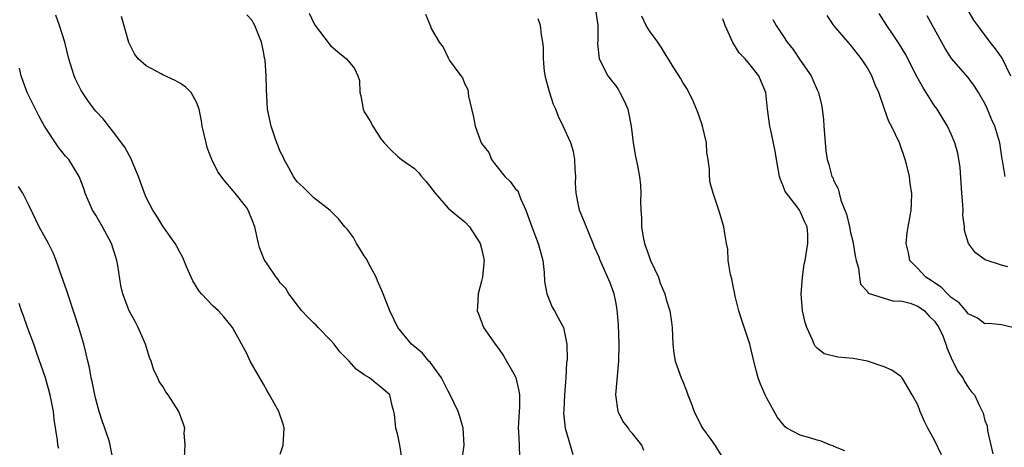
# Model space of a CAD drawing. Units: inches. Extents: x 2562000 to 2565000, y 1542000 to 1545000.
# Drawn here: x 2562230 to 2562347, y 1543605 to 1543656 of the extents above; entities that cross this region are included whole.
import ezdxf

# ---------------------------------------------------------------- set-up
doc = ezdxf.new("R2010")
doc.units = ezdxf.units.IN
doc.header["$MEASUREMENT"] = 0
doc.layers.add('LD25621542_2ft', color=40, linetype='Continuous')

msp = doc.modelspace()

# ---------------------------------------------------------------- linework, layer by layer
at = {"layer": 'LD25621542_2ft'}
for points, elevation in [([(2562298.63, 1543656.63), (2562298.87, 1543655), (2562298.86, 1543653.14), (2562298.83, 1543652.83), (2562299.03, 1543651.03), (2562300.07, 1543649), (2562300.46, 1543648.46), (2562301, 1543647.78), (2562301.32, 1543647.32), (2562301.5, 1543647), (2562302, 1543646), (2562302.43, 1543645), (2562302.85, 1543643), (2562303.08, 1543641), (2562303.36, 1543639.36), (2562303.44, 1543639), (2562303.53, 1543638.47), (2562303.82, 1543637), (2562303.95, 1543635.95), (2562303.98, 1543635), (2562303.95, 1543634.05), (2562303.99, 1543633), (2562304.05, 1543632.05), (2562304.05, 1543631), (2562304.25, 1543629.75), (2562304.41, 1543629), (2562304.59, 1543628.59), (2562305, 1543627.35), (2562305.14, 1543627), (2562306.08, 1543625), (2562306.3, 1543624.3), (2562306.84, 1543623), (2562307, 1543622.35), (2562307.46, 1543621), (2562307.65, 1543619.65), (2562307.71, 1543619), (2562307.79, 1543617), (2562307.9, 1543615.9), (2562308.08, 1543615), (2562308.8, 1543613), (2562309, 1543612.55), (2562309.44, 1543611.44), (2562309.57, 1543611), (2562310, 1543610), (2562310.34, 1543609), (2562311.22, 1543607.22), (2562311.35, 1543607), (2562312.33, 1543605.67), (2562312.8, 1543605), (2562313.64, 1543603.64)], 8282), ([(2562342.61, 1543657.39), (2562343.63, 1543655.63), (2562344.12, 1543655), (2562345.61, 1543653), (2562346.22, 1543652.22), (2562347.06, 1543651.06), (2562348.08, 1543649)], 8268), ([(2562261, 1543603.9), (2562261.32, 1543605), (2562261.46, 1543607), (2562261.38, 1543607.38), (2562260.83, 1543609), (2562259.72, 1543611), (2562259.44, 1543611.44), (2562259, 1543612.27), (2562257.41, 1543615), (2562257, 1543615.89), (2562255.31, 1543619), (2562254.26, 1543620.26), (2562253.62, 1543621), (2562253, 1543621.53), (2562251.61, 1543623), (2562251.34, 1543623.34), (2562250.58, 1543624.58), (2562250.36, 1543625), (2562249.86, 1543626.14), (2562249.36, 1543627.36), (2562249, 1543627.97), (2562248.66, 1543628.66), (2562248.45, 1543629), (2562247, 1543631.07), (2562246.28, 1543632.28), (2562245.8, 1543633), (2562245, 1543634.49), (2562244.79, 1543635), (2562244.31, 1543636.31), (2562244.11, 1543637), (2562243.43, 1543638.57), (2562243.19, 1543639.19), (2562243, 1543639.44), (2562242.47, 1543640.47), (2562241, 1543642.45), (2562240.54, 1543643), (2562239.87, 1543643.87), (2562239, 1543644.78), (2562238.82, 1543645), (2562238.03, 1543646.03), (2562237.24, 1543647.24), (2562236.59, 1543648.59), (2562236.42, 1543649), (2562235.8, 1543651), (2562235.3, 1543653), (2562234.66, 1543655), (2562234.23, 1543656.23)], 8294), ([(2562275.49, 1543603.49), (2562275.26, 1543605), (2562275, 1543606.18), (2562274.77, 1543607), (2562274.62, 1543608.62), (2562274.55, 1543609), (2562274.34, 1543609.66), (2562274.06, 1543611), (2562273, 1543611.91), (2562272.38, 1543612.38), (2562271.63, 1543613), (2562271, 1543613.35), (2562270.05, 1543614.05), (2562269.19, 1543615), (2562268.11, 1543616.11), (2562267.43, 1543617), (2562267, 1543617.48), (2562265.51, 1543619), (2562265.27, 1543619.27), (2562265, 1543619.51), (2562264.26, 1543620.26), (2562263.56, 1543621), (2562263, 1543621.69), (2562262.46, 1543622.46), (2562262.01, 1543623), (2562261.66, 1543623.66), (2562261, 1543624.33), (2562260.73, 1543624.73), (2562260.51, 1543625), (2562259.42, 1543626.58), (2562259.14, 1543627), (2562259.09, 1543627.09), (2562258.53, 1543628.53), (2562258.38, 1543629), (2562257.95, 1543631), (2562257.7, 1543631.7), (2562257.17, 1543633), (2562257, 1543633.27), (2562255.6, 1543635), (2562255.32, 1543635.32), (2562255, 1543635.76), (2562254.41, 1543636.41), (2562253.56, 1543637.56), (2562252.84, 1543639), (2562252.32, 1543640.32), (2562252.14, 1543641), (2562251.69, 1543643), (2562251.62, 1543643.62), (2562251.32, 1543645), (2562251, 1543645.85), (2562250.38, 1543647), (2562249.69, 1543647.69), (2562249, 1543648.13), (2562248.45, 1543648.45), (2562247, 1543649.09), (2562246.79, 1543649.21), (2562245, 1543650.16), (2562244.07, 1543651), (2562243.62, 1543651.62), (2562242.95, 1543652.95), (2562242.06, 1543656.06)], 8292), ([(2562282.66, 1543603), (2562282.93, 1543605), (2562282.81, 1543607), (2562282.41, 1543608.41), (2562282.21, 1543609), (2562281.26, 1543611), (2562281, 1543611.42), (2562280.21, 1543613), (2562278.86, 1543614.86), (2562278.7, 1543615), (2562277.95, 1543615.95), (2562276.85, 1543616.85), (2562276.65, 1543617), (2562275.02, 1543619), (2562274.07, 1543621), (2562273.2, 1543623.2), (2562272.58, 1543624.58), (2562272.42, 1543625), (2562271.7, 1543626.3), (2562271.22, 1543627.22), (2562271, 1543627.55), (2562270.46, 1543628.46), (2562270.09, 1543629), (2562269.72, 1543629.72), (2562269, 1543630.66), (2562268.71, 1543631), (2562267.95, 1543631.95), (2562266.93, 1543632.93), (2562265, 1543634.47), (2562264.44, 1543635), (2562263.72, 1543635.72), (2562263, 1543636.34), (2562262.75, 1543636.75), (2562262.56, 1543637), (2562262.03, 1543638.03), (2562261.44, 1543639), (2562261.32, 1543639.32), (2562261, 1543639.96), (2562260.72, 1543640.72), (2562260.57, 1543641), (2562260.33, 1543641.67), (2562259.89, 1543643), (2562259.49, 1543645), (2562259.34, 1543647.34), (2562259.33, 1543649), (2562259.2, 1543650.8), (2562259.17, 1543651), (2562259.13, 1543651.13), (2562259, 1543651.89), (2562258.8, 1543652.8), (2562258.77, 1543653), (2562257.98, 1543655), (2562257.61, 1543655.61), (2562257, 1543656.27)], 8290), ([(2562264.44, 1543656.44), (2562265, 1543655.27), (2562265.17, 1543655), (2562266.81, 1543652.81), (2562267, 1543652.59), (2562267.84, 1543651.84), (2562268.88, 1543651), (2562269.85, 1543649.85), (2562270.25, 1543649), (2562270.43, 1543648.43), (2562270.49, 1543647), (2562270.59, 1543646.59), (2562270.86, 1543645), (2562271, 1543644.71), (2562271.66, 1543643.66), (2562272.03, 1543643), (2562273, 1543641.48), (2562273.4, 1543641), (2562274.19, 1543640.19), (2562275, 1543639.38), (2562275.21, 1543639.21), (2562275.43, 1543639), (2562277, 1543637.94), (2562277.48, 1543637.48), (2562277.84, 1543637), (2562278.4, 1543636.4), (2562279.46, 1543635), (2562281, 1543633.23), (2562282.22, 1543632.22), (2562283, 1543631.59), (2562283.56, 1543631), (2562284.84, 1543629), (2562285, 1543628.43), (2562285.29, 1543627), (2562285.28, 1543626.72), (2562285.11, 1543625), (2562285, 1543624.54), (2562284.59, 1543623), (2562284.53, 1543621.47), (2562284.49, 1543621), (2562284.62, 1543620.62), (2562285.23, 1543619), (2562286.62, 1543617), (2562287, 1543616.52), (2562287.62, 1543615.62), (2562289, 1543613.2), (2562289.08, 1543613), (2562289.44, 1543611.44), (2562289.51, 1543611), (2562289.51, 1543609.51), (2562289.49, 1543609), (2562289.35, 1543607), (2562289.41, 1543606.59), (2562289.46, 1543605), (2562289.53, 1543603.53)], 8288), ([(2562278.33, 1543656.33), (2562278.91, 1543654.91), (2562279, 1543654.63), (2562279.92, 1543653), (2562280.42, 1543652.42), (2562281, 1543651.12), (2562281.05, 1543651.05), (2562281.18, 1543650.82), (2562282.51, 1543649), (2562282.74, 1543648.74), (2562283, 1543647.98), (2562283.36, 1543647.36), (2562283.41, 1543647), (2562283.44, 1543646.56), (2562284.05, 1543644.05), (2562284.24, 1543643), (2562284.96, 1543641), (2562285, 1543640.93), (2562285.86, 1543639.86), (2562286.17, 1543639), (2562286.55, 1543638.55), (2562287, 1543637.94), (2562287.76, 1543637), (2562288.4, 1543636.4), (2562289, 1543635.58), (2562289.3, 1543635.3), (2562289.64, 1543634.36), (2562290.29, 1543633), (2562290.98, 1543630.98), (2562291.76, 1543629), (2562292.01, 1543628.01), (2562292.29, 1543627), (2562292.45, 1543625.55), (2562292.5, 1543624.5), (2562292.79, 1543623), (2562293, 1543622.42), (2562293.43, 1543621.43), (2562293.71, 1543621), (2562294.14, 1543620.14), (2562294.75, 1543619), (2562295.17, 1543617), (2562295.19, 1543615.19), (2562295.18, 1543615), (2562295.14, 1543614.86), (2562295.05, 1543613), (2562295, 1543612.52), (2562294.89, 1543611), (2562294.79, 1543609.21), (2562294.78, 1543608.78), (2562294.96, 1543607), (2562295.56, 1543605), (2562295.86, 1543603.86)], 8286), ([(2562304.36, 1543604.36), (2562304.1, 1543605), (2562303, 1543606.37), (2562302.69, 1543606.69), (2562302.5, 1543607), (2562301.83, 1543607.83), (2562301.29, 1543609), (2562301, 1543611), (2562301.37, 1543615), (2562301.39, 1543617), (2562301.32, 1543619.32), (2562301.16, 1543621.16), (2562301, 1543622.08), (2562300.8, 1543623), (2562300.32, 1543624.32), (2562299.1, 1543627.1), (2562299, 1543627.37), (2562298.49, 1543628.49), (2562298.32, 1543629), (2562297.36, 1543631.36), (2562296.66, 1543633), (2562296.61, 1543633.39), (2562296.26, 1543635), (2562296.21, 1543636.21), (2562296.23, 1543637), (2562296.16, 1543637.84), (2562296.12, 1543639), (2562295.96, 1543639.96), (2562295.64, 1543641), (2562294.74, 1543643), (2562294.16, 1543644.16), (2562293.84, 1543645), (2562293.59, 1543645.59), (2562293.08, 1543647.08), (2562292.66, 1543648.66), (2562292.51, 1543649.49), (2562292.36, 1543651), (2562292.39, 1543652.39), (2562292.31, 1543653), (2562292.13, 1543653.87), (2562292.03, 1543655), (2562291.76, 1543655.77)], 8284), ([(2562328.32, 1543604.32), (2562327, 1543604.84), (2562326.9, 1543604.9), (2562326.6, 1543605), (2562325.48, 1543605.48), (2562325, 1543605.58), (2562324.15, 1543605.85), (2562323, 1543606.18), (2562321.41, 1543607), (2562321.18, 1543607.18), (2562321, 1543607.39), (2562320.29, 1543608.29), (2562319.87, 1543609), (2562319, 1543610.59), (2562318.79, 1543611), (2562318.25, 1543612.25), (2562317.97, 1543613), (2562317.76, 1543613.76), (2562317.46, 1543615), (2562317, 1543617), (2562315.98, 1543619.98), (2562315.68, 1543621), (2562315.25, 1543622.75), (2562315.17, 1543623.17), (2562315, 1543623.91), (2562314.82, 1543624.82), (2562314.67, 1543625.33), (2562314.39, 1543627), (2562314.34, 1543628.34), (2562314.2, 1543629), (2562314.03, 1543629.97), (2562313.9, 1543631), (2562313.68, 1543631.68), (2562313.3, 1543633), (2562312.61, 1543635), (2562312.25, 1543636.25), (2562312.16, 1543637), (2562312.16, 1543637.84), (2562312.01, 1543639), (2562311.86, 1543639.86), (2562311.81, 1543641), (2562311.34, 1543643), (2562311.26, 1543643.26), (2562310.74, 1543644.74), (2562310.16, 1543646.16), (2562309.47, 1543647.47), (2562309, 1543648.19), (2562308.71, 1543648.71), (2562307.73, 1543650.27), (2562307.18, 1543651.18), (2562307, 1543651.4), (2562306.41, 1543652.41), (2562306, 1543653), (2562305, 1543654.36), (2562304.63, 1543655), (2562304.09, 1543656.09)], 8280), ([(2562339.83, 1543603.83), (2562339, 1543605.59), (2562338.21, 1543607), (2562337.82, 1543607.82), (2562337.3, 1543609), (2562337, 1543609.78), (2562336.34, 1543611), (2562335.13, 1543613), (2562335, 1543613.16), (2562333.9, 1543613.9), (2562333, 1543614.32), (2562331.01, 1543615.01), (2562329.3, 1543615.3), (2562327.46, 1543615.46), (2562325.85, 1543615.85), (2562325, 1543616.54), (2562324.76, 1543616.76), (2562324.65, 1543617), (2562324.45, 1543617.55), (2562323.77, 1543619), (2562323.59, 1543619.59), (2562323.25, 1543621), (2562323.11, 1543623), (2562323.26, 1543625), (2562323.46, 1543626.54), (2562323.56, 1543627), (2562323.91, 1543629), (2562323.9, 1543630.1), (2562323.81, 1543631), (2562323.54, 1543631.54), (2562323, 1543632.84), (2562322.91, 1543633), (2562322.64, 1543633.36), (2562321.35, 1543635), (2562321.21, 1543635.21), (2562321, 1543635.77), (2562320.62, 1543636.62), (2562320.52, 1543637), (2562320.16, 1543639), (2562320.02, 1543640.02), (2562319.47, 1543642.53), (2562319.38, 1543643), (2562319.1, 1543645), (2562318.88, 1543647), (2562318.32, 1543648.32), (2562318.07, 1543649), (2562317, 1543650.34), (2562316.44, 1543651), (2562315.72, 1543651.72), (2562314.96, 1543652.96), (2562314.05, 1543655), (2562313.77, 1543655.77)], 8278), ([(2562319.71, 1543655.71), (2562320.12, 1543655), (2562321, 1543653.69), (2562321.43, 1543653), (2562322.14, 1543652.14), (2562323, 1543650.87), (2562324.3, 1543649), (2562324.51, 1543648.51), (2562325, 1543647.32), (2562325.15, 1543647), (2562325.52, 1543645.52), (2562325.61, 1543645), (2562325.77, 1543643.77), (2562325.81, 1543643), (2562326.06, 1543640.06), (2562326.22, 1543639), (2562326.41, 1543638.41), (2562326.77, 1543637), (2562326.86, 1543636.86), (2562327, 1543636.48), (2562327.53, 1543635.53), (2562327.62, 1543635), (2562327.83, 1543634.17), (2562328.31, 1543633), (2562328.5, 1543632.5), (2562328.86, 1543631), (2562329, 1543630.33), (2562329.28, 1543629.28), (2562329.53, 1543627.53), (2562329.65, 1543627), (2562329.93, 1543626.07), (2562330.05, 1543625), (2562330.18, 1543624.18), (2562331, 1543623.28), (2562331.11, 1543623.11), (2562333, 1543622.5), (2562334.16, 1543622.16), (2562335, 1543622.19), (2562336.11, 1543621.89), (2562337, 1543621.55), (2562337.8, 1543621), (2562338.36, 1543620.36), (2562339, 1543619.75), (2562339.53, 1543619), (2562339.98, 1543618.02), (2562340.37, 1543617), (2562340.49, 1543616.49), (2562341.11, 1543615.11), (2562341.19, 1543615), (2562341.78, 1543613.78), (2562342.37, 1543613), (2562342.58, 1543612.58), (2562343, 1543611.91), (2562343.39, 1543611.39), (2562343.75, 1543611), (2562344.4, 1543609.6), (2562344.8, 1543608.8), (2562345, 1543607.93), (2562345.29, 1543607.29), (2562345.31, 1543606.69), (2562345.73, 1543605), (2562345.96, 1543603.96)], 8276), ([(2562348.33, 1543619), (2562347, 1543619.33), (2562345.47, 1543619.47), (2562345, 1543619.45), (2562344.13, 1543620.13), (2562343, 1543620.64), (2562342.85, 1543620.85), (2562341.94, 1543621.94), (2562341, 1543622.57), (2562340.55, 1543623), (2562339.81, 1543623.81), (2562339, 1543624.31), (2562338.61, 1543624.61), (2562337.95, 1543625), (2562337, 1543626.03), (2562336.07, 1543627), (2562335.88, 1543627.88), (2562335.62, 1543629), (2562335.73, 1543630.27), (2562335.85, 1543631), (2562336.06, 1543632.06), (2562336.2, 1543633), (2562336.25, 1543633.75), (2562336.3, 1543635), (2562336.11, 1543636.11), (2562336.02, 1543637), (2562335.71, 1543638.29), (2562335.51, 1543639), (2562335.37, 1543639.37), (2562335, 1543640.54), (2562334.82, 1543641), (2562333.86, 1543643), (2562333.54, 1543643.54), (2562333.02, 1543645.02), (2562332.35, 1543647), (2562331.92, 1543647.92), (2562331.53, 1543649), (2562331, 1543649.93), (2562330.31, 1543651), (2562329, 1543652.67), (2562328.7, 1543653), (2562327, 1543655), (2562326.19, 1543656.19)], 8274), ([(2562347.75, 1543626.25), (2562347, 1543626.42), (2562345.05, 1543627.05), (2562343.9, 1543627.9), (2562343.04, 1543629), (2562342.57, 1543630.57), (2562342.56, 1543631), (2562342.38, 1543632.38), (2562342.4, 1543633), (2562342.39, 1543633.61), (2562342.26, 1543635), (2562342.05, 1543638.05), (2562341.77, 1543639.77), (2562341.43, 1543641), (2562341, 1543642.03), (2562340.55, 1543643), (2562339.3, 1543645), (2562339, 1543645.41), (2562337.62, 1543647.62), (2562336.9, 1543648.9), (2562335.55, 1543651.55), (2562334.8, 1543652.8), (2562334.01, 1543654.01), (2562333.33, 1543655), (2562332.41, 1543656.41)], 8272), ([(2562347.42, 1543637), (2562347.1, 1543638.9), (2562347.05, 1543639.05), (2562346.78, 1543641), (2562346.18, 1543643), (2562345.81, 1543643.81), (2562345.32, 1543645), (2562345, 1543645.7), (2562344.25, 1543647), (2562343.76, 1543647.76), (2562343, 1543648.77), (2562341.04, 1543651.04), (2562340.26, 1543652.26), (2562338.78, 1543655), (2562338.14, 1543656.14)], 8270), ([(2562249.56, 1543603.56), (2562249.65, 1543605), (2562249.55, 1543606.45), (2562249.62, 1543607), (2562249.47, 1543607.47), (2562248.91, 1543609), (2562247.61, 1543611), (2562247.35, 1543611.35), (2562247, 1543611.96), (2562246.57, 1543612.57), (2562246.4, 1543613), (2562245.9, 1543613.9), (2562245.61, 1543615), (2562245.42, 1543615.43), (2562244.94, 1543617), (2562244.07, 1543619), (2562243.71, 1543619.71), (2562242.96, 1543621), (2562242.22, 1543623), (2562242, 1543624), (2562241.63, 1543626.37), (2562241.5, 1543627), (2562241.37, 1543627.37), (2562240.88, 1543629), (2562239.8, 1543631), (2562239, 1543632.39), (2562238.61, 1543633), (2562237.74, 1543635), (2562237.57, 1543635.57), (2562237.01, 1543637), (2562235.78, 1543639), (2562235.4, 1543639.4), (2562234.51, 1543640.51), (2562232.89, 1543643), (2562232.21, 1543644.21), (2562231.82, 1543645), (2562231, 1543646.62), (2562230.83, 1543647), (2562230.32, 1543648.32), (2562230.1, 1543649), (2562229.9, 1543649.9)], 8296), ([(2562241.09, 1543603), (2562240.73, 1543605), (2562240.62, 1543605.38), (2562240.08, 1543607), (2562239.78, 1543607.78), (2562239.41, 1543609), (2562239, 1543610.48), (2562238.87, 1543611), (2562238.56, 1543612.56), (2562238.45, 1543613), (2562238.24, 1543614.24), (2562238.04, 1543615), (2562237.86, 1543615.86), (2562237.57, 1543617), (2562236.99, 1543619), (2562236.48, 1543620.48), (2562235.65, 1543623), (2562235.51, 1543623.51), (2562234.95, 1543625.05), (2562234.26, 1543627), (2562233.91, 1543627.91), (2562233.37, 1543629), (2562232.26, 1543631), (2562231.83, 1543631.83), (2562231, 1543633.57), (2562230.28, 1543635), (2562229.79, 1543635.79)], 8298), ([(2562234.58, 1543604.58), (2562234.49, 1543605), (2562234.42, 1543605.58), (2562234.05, 1543608.05), (2562233.96, 1543609), (2562233.57, 1543611), (2562232.99, 1543613.01), (2562231.96, 1543615.96), (2562231.6, 1543617), (2562230.84, 1543619), (2562230.38, 1543620.38), (2562230.13, 1543621), (2562229.88, 1543621.88)], 8300)]:
    msp.add_lwpolyline(points, dxfattribs=dict(at, elevation=elevation))

doc.saveas('drawing.dxf')
